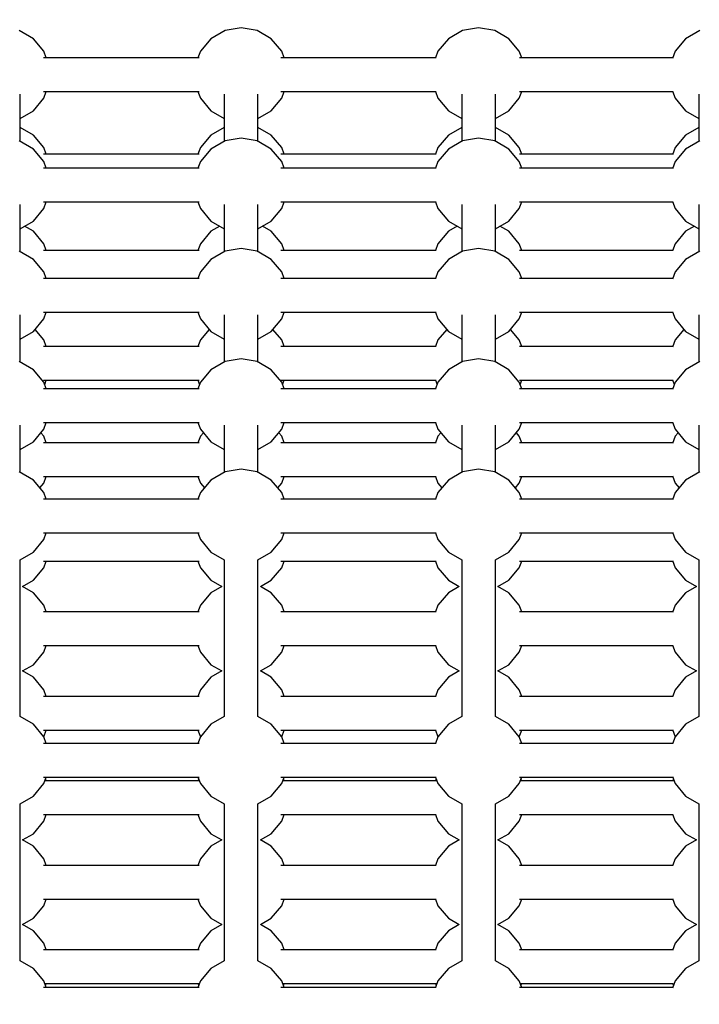
# Model space of a CAD drawing. Units: millimetres. Extents: x -4841 to 32217, y -3645 to 29965.
# Drawn here: x 16099 to 16461, y 16039 to 16564 of the extents above; entities that cross this region are included whole.
import ezdxf

# ---------------------------------------------------------------- set-up
doc = ezdxf.new("R2010")
doc.units = ezdxf.units.MM
doc.layers.add('PV-10396', color=7, linetype='Continuous')
doc.styles.get("Standard").update_dxf_attribs({"font": 'arial.ttf'})
doc.dimstyles.new('Kopia ISO-25', dxfattribs={"dimtxt": 400, "dimasz": 200, "dimexe": 1.25, "dimexo": 0.625, "dimgap": 50, "dimtad": 1, "dimdec": 1, "dimlfac": 0.001, "dimtxsty": 'Standard', "dimblk": 'OBLIQUE', "dimcen": 2.5, "dimse1": 1, "dimse2": 1, "dimadec": 0, "dimazin": 0, "dimtfac": 1, "dimtdec": 1, "dimtmove": 0, "dimatfit": 3, "dimfxl": 1, "dimarcsym": 0})

# ---------------------------------------------------------------- blocks, each defined once
blk = doc.blocks.new('*U1')
at = {"layer": 'PV-10396'}
for p, q in [((-15303.56, -3506.91), (-15312.11, -3508.41)), ((-15295.01, -3508.41), (-15303.56, -3506.91)), ((-15177.12, -3506.91), (-15185.67, -3508.41)), ((-15168.57, -3508.41), (-15177.12, -3506.91)), ((-15414.1, -3512.76), (-15421.62, -3508.41)), ((-15408.52, -3519.41), (-15414.1, -3512.76)), ((-15319.63, -3512.76), (-15325.21, -3519.41)), ((-15312.11, -3508.41), (-15319.63, -3512.76)), ((-15287.49, -3512.76), (-15295.01, -3508.41)), ((-15281.91, -3519.41), (-15287.49, -3512.76)), ((-15193.19, -3512.76), (-15198.77, -3519.41)), ((-15185.67, -3508.41), (-15193.19, -3512.76)), ((-15161.05, -3512.76), (-15168.57, -3508.41)), ((-15155.47, -3519.41), (-15161.05, -3512.76)), ((-15066.95, -3512.76), (-15072.53, -3519.41)), ((-15059.43, -3508.41), (-15066.95, -3512.76)), ((-15325.86, -3522.94), (-15408.75, -3522.94)), ((-15407.23, -3522.94), (-15408.52, -3519.41)), ((-15325.21, -3519.41), (-15326.5, -3522.94)), ((-15199.67, -3522.94), (-15282.32, -3522.94)), ((-15280.62, -3522.94), (-15281.91, -3519.41)), ((-15198.77, -3519.41), (-15200.06, -3522.94)), ((-15154.18, -3522.94), (-15155.47, -3519.41)), ((-15073.82, -3522.94), (-15155.4, -3522.94)), ((-15072.53, -3519.41), (-15073.92, -3523.23)), ((-15421.17, -3567.42), (-15421.17, -3542.21)), ((-15408.75, -3540.87), (-15325.86, -3540.87)), ((-15408.52, -3544.41), (-15407.23, -3540.87)), ((-15407.23, -3540.87), (-15326.5, -3540.87)), ((-15326.5, -3540.87), (-15325.21, -3544.41)), ((-15312.56, -3542.3), (-15312.56, -3567.42)), ((-15294.56, -3567.42), (-15294.56, -3542.21)), ((-15282.32, -3540.87), (-15199.67, -3540.87)), ((-15281.91, -3544.41), (-15280.62, -3540.87)), ((-15280.62, -3540.87), (-15200.06, -3540.87)), ((-15200.06, -3540.87), (-15198.77, -3544.41)), ((-15186.12, -3542.3), (-15186.12, -3567.42)), ((-15168.12, -3567.42), (-15168.12, -3542.21)), ((-15155.47, -3544.41), (-15154.18, -3540.87)), ((-15155.4, -3540.87), (-15073.82, -3540.87)), ((-15154.18, -3540.87), (-15073.82, -3540.87)), ((-15073.92, -3540.58), (-15072.53, -3544.41)), ((-15059.88, -3542.3), (-15059.88, -3567.42)), ((-15414.1, -3551.06), (-15408.52, -3544.41)), ((-15325.21, -3544.41), (-15319.63, -3551.06)), ((-15287.49, -3551.06), (-15281.91, -3544.41)), ((-15198.77, -3544.41), (-15193.19, -3551.06)), ((-15161.05, -3551.06), (-15155.47, -3544.41)), ((-15072.53, -3544.41), (-15066.95, -3551.06)), ((-15421.17, -3555.14), (-15414.1, -3551.06)), ((-15319.63, -3551.06), (-15312.56, -3555.14)), ((-15294.56, -3555.14), (-15287.49, -3551.06)), ((-15193.19, -3551.06), (-15186.12, -3555.14)), ((-15168.12, -3555.14), (-15161.05, -3551.06)), ((-15066.95, -3551.06), (-15059.88, -3555.14)), ((-15414.1, -3564.01), (-15421.17, -3559.92)), ((-15312.56, -3559.92), (-15319.63, -3564.01)), ((-15287.49, -3564.01), (-15294.56, -3559.92)), ((-15186.12, -3559.92), (-15193.19, -3564.01)), ((-15161.05, -3564.01), (-15168.12, -3559.92)), ((-15059.88, -3559.92), (-15066.95, -3564.01)), ((-15408.52, -3570.66), (-15414.1, -3564.01)), ((-15319.63, -3564.01), (-15325.21, -3570.66)), ((-15281.91, -3570.66), (-15287.49, -3564.01)), ((-15193.19, -3564.01), (-15198.77, -3570.66)), ((-15155.47, -3570.66), (-15161.05, -3564.01)), ((-15066.95, -3564.01), (-15072.53, -3570.66)), ((-15414.1, -3571.51), (-15421.62, -3567.16)), ((-15312.11, -3567.16), (-15319.63, -3571.51)), ((-15303.56, -3565.66), (-15312.11, -3567.16)), ((-15295.01, -3567.16), (-15303.56, -3565.66)), ((-15287.49, -3571.51), (-15295.01, -3567.16)), ((-15185.67, -3567.16), (-15193.19, -3571.51)), ((-15177.12, -3565.66), (-15185.67, -3567.16)), ((-15168.57, -3567.16), (-15177.12, -3565.66)), ((-15161.05, -3571.51), (-15168.57, -3567.16)), ((-15059.43, -3567.16), (-15066.95, -3571.51)), ((-15408.52, -3578.16), (-15414.1, -3571.51)), ((-15325.86, -3574.19), (-15408.75, -3574.19)), ((-15407.23, -3574.19), (-15408.52, -3570.66)), ((-15325.21, -3570.66), (-15326.5, -3574.19)), ((-15319.63, -3571.51), (-15325.21, -3578.16)), ((-15281.91, -3578.16), (-15287.49, -3571.51)), ((-15199.67, -3574.19), (-15282.32, -3574.19)), ((-15280.62, -3574.19), (-15281.91, -3570.66)), ((-15198.77, -3570.66), (-15200.06, -3574.19)), ((-15193.19, -3571.51), (-15198.77, -3578.16)), ((-15155.47, -3578.16), (-15161.05, -3571.51)), ((-15154.18, -3574.19), (-15155.47, -3570.66)), ((-15073.82, -3574.19), (-15155.4, -3574.19)), ((-15072.53, -3570.66), (-15073.92, -3574.48)), ((-15066.95, -3571.51), (-15072.53, -3578.16)), ((-15407.23, -3581.69), (-15408.52, -3578.16)), ((-15325.21, -3578.16), (-15326.5, -3581.69)), ((-15280.62, -3581.69), (-15281.91, -3578.16)), ((-15198.77, -3578.16), (-15200.06, -3581.69)), ((-15154.18, -3581.69), (-15155.47, -3578.16)), ((-15072.53, -3578.16), (-15073.92, -3581.98)), ((-15325.86, -3581.69), (-15408.75, -3581.69)), ((-15199.67, -3581.69), (-15282.32, -3581.69)), ((-15073.82, -3581.69), (-15155.4, -3581.69)), ((-15421.17, -3626.17), (-15421.17, -3600.96)), ((-15408.75, -3599.62), (-15325.86, -3599.62)), ((-15408.52, -3603.16), (-15407.23, -3599.62)), ((-15326.5, -3599.62), (-15325.21, -3603.16)), ((-15312.56, -3601.05), (-15312.56, -3626.17)), ((-15294.56, -3626.17), (-15294.56, -3600.96)), ((-15282.32, -3599.62), (-15199.67, -3599.62)), ((-15281.91, -3603.16), (-15280.62, -3599.62)), ((-15200.06, -3599.62), (-15198.77, -3603.16)), ((-15186.12, -3601.05), (-15186.12, -3626.17)), ((-15168.12, -3626.17), (-15168.12, -3600.96)), ((-15155.47, -3603.16), (-15154.18, -3599.62)), ((-15155.4, -3599.62), (-15073.82, -3599.62)), ((-15073.92, -3599.33), (-15072.53, -3603.16)), ((-15059.88, -3601.05), (-15059.88, -3626.17)), ((-15414.1, -3609.81), (-15408.52, -3603.16)), ((-15325.21, -3603.16), (-15319.63, -3609.81)), ((-15287.49, -3609.81), (-15281.91, -3603.16)), ((-15198.77, -3603.16), (-15193.19, -3609.81)), ((-15161.05, -3609.81), (-15155.47, -3603.16)), ((-15072.53, -3603.16), (-15066.95, -3609.81)), ((-15421.17, -3613.89), (-15414.1, -3609.81)), ((-15319.63, -3609.81), (-15312.56, -3613.89)), ((-15294.56, -3613.89), (-15287.49, -3609.81)), ((-15193.19, -3609.81), (-15186.12, -3613.89)), ((-15168.12, -3613.89), (-15161.05, -3609.81)), ((-15066.95, -3609.81), (-15059.88, -3613.89)), ((-15414.1, -3615.26), (-15418.82, -3612.53)), ((-15408.52, -3621.91), (-15414.1, -3615.26)), ((-15319.63, -3615.26), (-15325.21, -3621.91)), ((-15314.91, -3612.53), (-15319.63, -3615.26)), ((-15287.49, -3615.26), (-15292.21, -3612.53)), ((-15281.91, -3621.91), (-15287.49, -3615.26)), ((-15193.19, -3615.26), (-15198.77, -3621.91)), ((-15188.47, -3612.53), (-15193.19, -3615.26)), ((-15161.05, -3615.26), (-15165.77, -3612.53)), ((-15155.47, -3621.91), (-15161.05, -3615.26)), ((-15066.95, -3615.26), (-15072.53, -3621.91)), ((-15062.23, -3612.53), (-15066.95, -3615.26)), ((-15407.23, -3625.44), (-15408.52, -3621.91)), ((-15325.21, -3621.91), (-15326.5, -3625.44)), ((-15280.62, -3625.44), (-15281.91, -3621.91)), ((-15198.77, -3621.91), (-15200.06, -3625.44)), ((-15154.18, -3625.44), (-15155.47, -3621.91)), ((-15072.53, -3621.91), (-15073.92, -3625.73)), ((-15414.1, -3630.26), (-15421.62, -3625.91)), ((-15325.86, -3625.44), (-15408.75, -3625.44)), ((-15312.11, -3625.91), (-15319.63, -3630.26)), ((-15303.56, -3624.41), (-15312.11, -3625.91)), ((-15295.01, -3625.91), (-15303.56, -3624.41)), ((-15287.49, -3630.26), (-15295.01, -3625.91)), ((-15199.67, -3625.44), (-15282.32, -3625.44)), ((-15185.67, -3625.91), (-15193.19, -3630.26)), ((-15177.12, -3624.41), (-15185.67, -3625.91)), ((-15168.57, -3625.91), (-15177.12, -3624.41)), ((-15161.05, -3630.26), (-15168.57, -3625.91)), ((-15073.82, -3625.44), (-15155.4, -3625.44)), ((-15059.43, -3625.91), (-15066.95, -3630.26)), ((-15408.52, -3636.91), (-15414.1, -3630.26)), ((-15319.63, -3630.26), (-15325.21, -3636.91)), ((-15281.91, -3636.91), (-15287.49, -3630.26)), ((-15193.19, -3630.26), (-15198.77, -3636.91)), ((-15155.47, -3636.91), (-15161.05, -3630.26)), ((-15066.95, -3630.26), (-15072.53, -3636.91)), ((-15407.23, -3640.44), (-15408.52, -3636.91)), ((-15325.21, -3636.91), (-15326.5, -3640.44)), ((-15280.62, -3640.44), (-15281.91, -3636.91)), ((-15198.77, -3636.91), (-15200.06, -3640.44)), ((-15154.18, -3640.44), (-15155.47, -3636.91)), ((-15072.53, -3636.91), (-15073.92, -3640.73)), ((-15325.86, -3640.44), (-15408.75, -3640.44)), ((-15199.67, -3640.44), (-15282.32, -3640.44)), ((-15073.82, -3640.44), (-15155.4, -3640.44)), ((-15408.75, -3658.37), (-15325.86, -3658.37)), ((-15408.52, -3661.91), (-15407.23, -3658.37)), ((-15326.5, -3658.37), (-15325.21, -3661.91)), ((-15282.32, -3658.37), (-15199.67, -3658.37)), ((-15281.91, -3661.91), (-15280.62, -3658.37)), ((-15200.06, -3658.37), (-15198.77, -3661.91)), ((-15155.47, -3661.91), (-15154.18, -3658.37)), ((-15155.4, -3658.37), (-15073.82, -3658.37)), ((-15073.92, -3658.08), (-15072.53, -3661.91)), ((-15421.17, -3684.92), (-15421.17, -3659.71)), ((-15414.1, -3668.56), (-15408.52, -3661.91)), ((-15325.21, -3661.91), (-15319.63, -3668.56)), ((-15312.56, -3659.8), (-15312.56, -3684.92)), ((-15294.56, -3684.92), (-15294.56, -3659.71)), ((-15287.49, -3668.56), (-15281.91, -3661.91)), ((-15198.77, -3661.91), (-15193.19, -3668.56)), ((-15186.12, -3659.8), (-15186.12, -3684.92)), ((-15168.12, -3684.92), (-15168.12, -3659.71)), ((-15161.05, -3668.56), (-15155.47, -3661.91)), ((-15072.53, -3661.91), (-15066.95, -3668.56)), ((-15059.88, -3659.8), (-15059.88, -3684.92)), ((-15421.17, -3672.64), (-15414.1, -3668.56)), ((-15408.52, -3673.16), (-15413.24, -3667.53)), ((-15320.49, -3667.53), (-15325.21, -3673.16)), ((-15319.63, -3668.56), (-15312.56, -3672.64)), ((-15294.56, -3672.64), (-15287.49, -3668.56)), ((-15281.91, -3673.16), (-15286.63, -3667.53)), ((-15194.05, -3667.53), (-15198.77, -3673.16)), ((-15193.19, -3668.56), (-15186.12, -3672.64)), ((-15168.12, -3672.64), (-15161.05, -3668.56)), ((-15155.47, -3673.16), (-15160.19, -3667.53)), ((-15067.81, -3667.53), (-15072.53, -3673.16)), ((-15066.95, -3668.56), (-15059.88, -3672.64)), ((-15407.23, -3676.69), (-15408.52, -3673.16)), ((-15325.21, -3673.16), (-15326.5, -3676.69)), ((-15280.62, -3676.69), (-15281.91, -3673.16)), ((-15198.77, -3673.16), (-15200.06, -3676.69)), ((-15154.18, -3676.69), (-15155.47, -3673.16)), ((-15072.53, -3673.16), (-15073.92, -3676.98)), ((-15325.86, -3676.69), (-15408.75, -3676.69)), ((-15199.67, -3676.69), (-15282.32, -3676.69)), ((-15073.82, -3676.69), (-15155.4, -3676.69)), ((-15414.1, -3689.01), (-15421.62, -3684.66)), ((-15312.11, -3684.66), (-15319.63, -3689.01)), ((-15303.56, -3683.16), (-15312.11, -3684.66)), ((-15295.01, -3684.66), (-15303.56, -3683.16)), ((-15287.49, -3689.01), (-15295.01, -3684.66)), ((-15185.67, -3684.66), (-15193.19, -3689.01)), ((-15177.12, -3683.16), (-15185.67, -3684.66)), ((-15168.57, -3684.66), (-15177.12, -3683.16)), ((-15161.05, -3689.01), (-15168.57, -3684.66)), ((-15059.43, -3684.66), (-15066.95, -3689.01)), ((-15408.52, -3695.66), (-15414.1, -3689.01)), ((-15319.63, -3689.01), (-15325.21, -3695.66)), ((-15281.91, -3695.66), (-15287.49, -3689.01)), ((-15193.19, -3689.01), (-15198.77, -3695.66)), ((-15155.47, -3695.66), (-15161.05, -3689.01)), ((-15066.95, -3689.01), (-15072.53, -3695.66)), ((-15408.75, -3694.62), (-15325.86, -3694.62)), ((-15407.23, -3699.19), (-15408.52, -3695.66)), ((-15408.06, -3696.91), (-15407.23, -3694.62)), ((-15326.5, -3694.62), (-15325.66, -3696.91)), ((-15325.21, -3695.66), (-15326.5, -3699.19)), ((-15282.32, -3694.62), (-15199.67, -3694.62)), ((-15280.62, -3699.19), (-15281.91, -3695.66)), ((-15281.45, -3696.91), (-15280.62, -3694.62)), ((-15200.06, -3694.62), (-15199.22, -3696.91)), ((-15198.77, -3695.66), (-15200.06, -3699.19)), ((-15154.18, -3699.19), (-15155.47, -3695.66)), ((-15155.4, -3694.62), (-15073.82, -3694.62)), ((-15155.01, -3696.91), (-15154.18, -3694.62)), ((-15073.92, -3694.33), (-15072.98, -3696.91)), ((-15072.53, -3695.66), (-15073.92, -3699.48)), ((-15325.86, -3699.19), (-15408.75, -3699.19)), ((-15199.67, -3699.19), (-15282.32, -3699.19)), ((-15073.82, -3699.19), (-15155.4, -3699.19)), ((-15408.75, -3717.12), (-15325.86, -3717.12)), ((-15408.52, -3720.66), (-15407.23, -3717.12)), ((-15326.5, -3717.12), (-15325.21, -3720.66)), ((-15282.32, -3717.12), (-15199.67, -3717.12)), ((-15281.91, -3720.66), (-15280.62, -3717.12)), ((-15200.06, -3717.12), (-15198.77, -3720.66)), ((-15155.47, -3720.66), (-15154.18, -3717.12)), ((-15155.4, -3717.12), (-15073.82, -3717.12)), ((-15073.92, -3716.83), (-15072.53, -3720.66)), ((-15421.17, -3743.67), (-15421.17, -3718.46)), ((-15414.1, -3727.31), (-15408.52, -3720.66)), ((-15408.52, -3724.41), (-15410.09, -3722.53)), ((-15325.21, -3720.66), (-15319.63, -3727.31)), ((-15323.63, -3722.53), (-15325.21, -3724.41)), ((-15312.56, -3718.55), (-15312.56, -3743.67)), ((-15294.56, -3743.67), (-15294.56, -3718.46)), ((-15287.49, -3727.31), (-15281.91, -3720.66)), ((-15281.91, -3724.41), (-15283.48, -3722.53)), ((-15198.77, -3720.66), (-15193.19, -3727.31)), ((-15197.2, -3722.53), (-15198.77, -3724.41)), ((-15186.12, -3718.55), (-15186.12, -3743.67)), ((-15168.12, -3743.67), (-15168.12, -3718.46)), ((-15161.05, -3727.31), (-15155.47, -3720.66)), ((-15155.47, -3724.41), (-15157.04, -3722.53)), ((-15072.53, -3720.66), (-15066.95, -3727.31)), ((-15070.95, -3722.53), (-15072.53, -3724.41)), ((-15059.88, -3718.55), (-15059.88, -3743.67)), ((-15421.17, -3731.39), (-15414.1, -3727.31)), ((-15407.23, -3727.94), (-15408.52, -3724.41)), ((-15325.21, -3724.41), (-15326.5, -3727.94)), ((-15319.63, -3727.31), (-15312.56, -3731.39)), ((-15294.56, -3731.39), (-15287.49, -3727.31)), ((-15280.62, -3727.94), (-15281.91, -3724.41)), ((-15198.77, -3724.41), (-15200.06, -3727.94)), ((-15193.19, -3727.31), (-15186.12, -3731.39)), ((-15168.12, -3731.39), (-15161.05, -3727.31)), ((-15154.18, -3727.94), (-15155.47, -3724.41)), ((-15072.53, -3724.41), (-15073.92, -3728.23)), ((-15066.95, -3727.31), (-15059.88, -3731.39)), ((-15325.86, -3727.94), (-15408.75, -3727.94)), ((-15199.67, -3727.94), (-15282.32, -3727.94)), ((-15073.82, -3727.94), (-15155.4, -3727.94)), ((-15414.1, -3747.76), (-15421.62, -3743.41)), ((-15312.11, -3743.41), (-15319.63, -3747.76)), ((-15303.56, -3741.91), (-15312.11, -3743.41)), ((-15295.01, -3743.41), (-15303.56, -3741.91)), ((-15287.49, -3747.76), (-15295.01, -3743.41)), ((-15185.67, -3743.41), (-15193.19, -3747.76)), ((-15177.12, -3741.91), (-15185.67, -3743.41)), ((-15168.57, -3743.41), (-15177.12, -3741.91)), ((-15161.05, -3747.76), (-15168.57, -3743.41)), ((-15059.43, -3743.41), (-15066.95, -3747.76)), ((-15408.52, -3754.41), (-15414.1, -3747.76)), ((-15408.75, -3745.87), (-15325.86, -3745.87)), ((-15408.52, -3749.41), (-15407.23, -3745.87)), ((-15326.5, -3745.87), (-15325.21, -3749.41)), ((-15319.63, -3747.76), (-15325.21, -3754.41)), ((-15281.91, -3754.41), (-15287.49, -3747.76)), ((-15282.32, -3745.87), (-15199.67, -3745.87)), ((-15281.91, -3749.41), (-15280.62, -3745.87)), ((-15200.06, -3745.87), (-15198.77, -3749.41)), ((-15193.19, -3747.76), (-15198.77, -3754.41)), ((-15155.47, -3754.41), (-15161.05, -3747.76)), ((-15155.47, -3749.41), (-15154.18, -3745.87)), ((-15155.4, -3745.87), (-15073.82, -3745.87)), ((-15073.92, -3745.58), (-15072.53, -3749.41)), ((-15066.95, -3747.76), (-15072.53, -3754.41)), ((-15410.62, -3751.91), (-15408.52, -3749.41)), ((-15325.21, -3749.41), (-15323.11, -3751.91)), ((-15284, -3751.91), (-15281.91, -3749.41)), ((-15198.77, -3749.41), (-15196.67, -3751.91)), ((-15157.57, -3751.91), (-15155.47, -3749.41)), ((-15072.53, -3749.41), (-15070.43, -3751.91)), ((-15325.86, -3757.94), (-15408.75, -3757.94)), ((-15407.23, -3757.94), (-15408.52, -3754.41)), ((-15325.21, -3754.41), (-15326.5, -3757.94)), ((-15199.67, -3757.94), (-15282.32, -3757.94)), ((-15280.62, -3757.94), (-15281.91, -3754.41)), ((-15198.77, -3754.41), (-15200.06, -3757.94)), ((-15154.18, -3757.94), (-15155.47, -3754.41)), ((-15073.82, -3757.94), (-15155.4, -3757.94)), ((-15072.53, -3754.41), (-15073.92, -3758.23)), ((-15414.1, -3786.06), (-15408.52, -3779.41)), ((-15408.75, -3775.87), (-15325.86, -3775.87)), ((-15408.52, -3779.41), (-15407.23, -3775.87)), ((-15326.5, -3775.87), (-15325.21, -3779.41)), ((-15325.21, -3779.41), (-15319.63, -3786.06)), ((-15287.49, -3786.06), (-15281.91, -3779.41)), ((-15282.32, -3775.87), (-15199.67, -3775.87)), ((-15281.91, -3779.41), (-15280.62, -3775.87)), ((-15200.06, -3775.87), (-15198.77, -3779.41)), ((-15198.77, -3779.41), (-15193.19, -3786.06)), ((-15161.05, -3786.06), (-15155.47, -3779.41)), ((-15155.47, -3779.41), (-15154.18, -3775.87)), ((-15155.4, -3775.87), (-15073.82, -3775.87)), ((-15073.92, -3775.58), (-15072.53, -3779.41)), ((-15072.53, -3779.41), (-15066.95, -3786.06)), ((-15421.17, -3790.14), (-15414.1, -3786.06)), ((-15421.17, -3873.67), (-15421.17, -3790.14)), ((-15319.63, -3786.06), (-15312.56, -3790.14)), ((-15312.56, -3790.14), (-15312.56, -3873.67)), ((-15294.56, -3790.14), (-15287.49, -3786.06)), ((-15294.56, -3873.67), (-15294.56, -3790.14)), ((-15193.19, -3786.06), (-15186.12, -3790.14)), ((-15186.12, -3790.14), (-15186.12, -3873.67)), ((-15168.12, -3790.14), (-15161.05, -3786.06)), ((-15168.12, -3873.67), (-15168.12, -3790.14)), ((-15073.92, -3790.58), (-15072.53, -3794.41)), ((-15066.95, -3786.06), (-15059.88, -3790.14)), ((-15059.88, -3790.14), (-15059.88, -3873.67)), ((-15414.1, -3801.06), (-15408.52, -3794.41)), ((-15408.75, -3790.87), (-15325.86, -3790.87)), ((-15408.52, -3794.41), (-15407.23, -3790.87)), ((-15326.5, -3790.87), (-15325.21, -3794.41)), ((-15325.21, -3794.41), (-15319.63, -3801.06)), ((-15287.49, -3801.06), (-15281.91, -3794.41)), ((-15282.32, -3790.87), (-15199.67, -3790.87)), ((-15281.91, -3794.41), (-15280.62, -3790.87)), ((-15200.06, -3790.87), (-15198.77, -3794.41)), ((-15198.77, -3794.41), (-15193.19, -3801.06)), ((-15161.05, -3801.06), (-15155.47, -3794.41)), ((-15155.47, -3794.41), (-15154.18, -3790.87)), ((-15155.4, -3790.87), (-15073.82, -3790.87)), ((-15072.53, -3794.41), (-15066.95, -3801.06)), ((-15419.9, -3804.41), (-15414.1, -3801.06)), ((-15319.63, -3801.06), (-15313.83, -3804.41)), ((-15293.29, -3804.41), (-15287.49, -3801.06)), ((-15193.19, -3801.06), (-15187.39, -3804.41)), ((-15166.85, -3804.41), (-15161.05, -3801.06)), ((-15066.95, -3801.06), (-15061.15, -3804.41)), ((-15414.1, -3807.76), (-15419.9, -3804.41)), ((-15313.83, -3804.41), (-15319.63, -3807.76)), ((-15287.49, -3807.76), (-15293.29, -3804.41)), ((-15187.39, -3804.41), (-15193.19, -3807.76)), ((-15161.05, -3807.76), (-15166.85, -3804.41)), ((-15061.15, -3804.41), (-15066.95, -3807.76)), ((-15408.52, -3814.41), (-15414.1, -3807.76)), ((-15319.63, -3807.76), (-15325.21, -3814.41)), ((-15281.91, -3814.41), (-15287.49, -3807.76)), ((-15193.19, -3807.76), (-15198.77, -3814.41)), ((-15155.47, -3814.41), (-15161.05, -3807.76)), ((-15066.95, -3807.76), (-15072.53, -3814.41)), ((-15407.23, -3817.94), (-15408.52, -3814.41)), ((-15325.21, -3814.41), (-15326.5, -3817.94)), ((-15280.62, -3817.94), (-15281.91, -3814.41)), ((-15198.77, -3814.41), (-15200.06, -3817.94)), ((-15154.18, -3817.94), (-15155.47, -3814.41)), ((-15072.53, -3814.41), (-15073.92, -3818.23)), ((-15325.86, -3817.94), (-15408.75, -3817.94)), ((-15199.67, -3817.94), (-15282.32, -3817.94)), ((-15073.82, -3817.94), (-15155.4, -3817.94)), ((-15408.75, -3835.87), (-15325.86, -3835.87)), ((-15408.52, -3839.41), (-15407.23, -3835.87)), ((-15326.5, -3835.87), (-15325.21, -3839.41)), ((-15282.32, -3835.87), (-15199.67, -3835.87)), ((-15281.91, -3839.41), (-15280.62, -3835.87)), ((-15200.06, -3835.87), (-15198.77, -3839.41)), ((-15155.47, -3839.41), (-15154.18, -3835.87)), ((-15155.4, -3835.87), (-15073.82, -3835.87)), ((-15073.92, -3835.58), (-15072.53, -3839.41)), ((-15414.1, -3846.06), (-15408.52, -3839.41)), ((-15325.21, -3839.41), (-15319.63, -3846.06)), ((-15287.49, -3846.06), (-15281.91, -3839.41)), ((-15198.77, -3839.41), (-15193.19, -3846.06)), ((-15161.05, -3846.06), (-15155.47, -3839.41)), ((-15072.53, -3839.41), (-15066.95, -3846.06)), ((-15419.9, -3849.41), (-15414.1, -3846.06)), ((-15319.63, -3846.06), (-15313.83, -3849.41)), ((-15293.29, -3849.41), (-15287.49, -3846.06)), ((-15193.19, -3846.06), (-15187.39, -3849.41)), ((-15166.85, -3849.41), (-15161.05, -3846.06)), ((-15066.95, -3846.06), (-15061.15, -3849.41)), ((-15414.1, -3852.76), (-15419.9, -3849.41)), ((-15408.52, -3859.41), (-15414.1, -3852.76)), ((-15319.63, -3852.76), (-15325.21, -3859.41)), ((-15313.83, -3849.41), (-15319.63, -3852.76)), ((-15287.49, -3852.76), (-15293.29, -3849.41)), ((-15281.91, -3859.41), (-15287.49, -3852.76)), ((-15193.19, -3852.76), (-15198.77, -3859.41)), ((-15187.39, -3849.41), (-15193.19, -3852.76)), ((-15161.05, -3852.76), (-15166.85, -3849.41)), ((-15155.47, -3859.41), (-15161.05, -3852.76)), ((-15066.95, -3852.76), (-15072.53, -3859.41)), ((-15061.15, -3849.41), (-15066.95, -3852.76)), ((-15325.86, -3862.94), (-15408.75, -3862.94)), ((-15407.23, -3862.94), (-15408.52, -3859.41)), ((-15325.21, -3859.41), (-15326.5, -3862.94)), ((-15199.67, -3862.94), (-15282.32, -3862.94)), ((-15280.62, -3862.94), (-15281.91, -3859.41)), ((-15198.77, -3859.41), (-15200.06, -3862.94)), ((-15154.18, -3862.94), (-15155.47, -3859.41)), ((-15073.82, -3862.94), (-15155.4, -3862.94)), ((-15072.53, -3859.41), (-15073.92, -3863.23)), ((-15414.1, -3877.76), (-15421.17, -3873.67)), ((-15312.56, -3873.67), (-15319.63, -3877.76)), ((-15287.49, -3877.76), (-15294.56, -3873.67)), ((-15186.12, -3873.67), (-15193.19, -3877.76)), ((-15161.05, -3877.76), (-15168.12, -3873.67)), ((-15059.88, -3873.67), (-15066.95, -3877.76)), ((-15408.52, -3884.41), (-15414.1, -3877.76)), ((-15319.63, -3877.76), (-15325.21, -3884.41)), ((-15281.91, -3884.41), (-15287.49, -3877.76)), ((-15193.19, -3877.76), (-15198.77, -3884.41)), ((-15155.47, -3884.41), (-15161.05, -3877.76)), ((-15066.95, -3877.76), (-15072.53, -3884.41)), ((-15408.75, -3880.87), (-15325.86, -3880.87)), ((-15408.52, -3884.41), (-15407.23, -3880.87)), ((-15407.23, -3887.94), (-15408.52, -3884.41)), ((-15326.5, -3880.87), (-15325.21, -3884.41)), ((-15325.21, -3884.41), (-15326.5, -3887.94)), ((-15282.32, -3880.87), (-15199.67, -3880.87)), ((-15281.91, -3884.41), (-15280.62, -3880.87)), ((-15280.62, -3887.94), (-15281.91, -3884.41)), ((-15200.06, -3880.87), (-15198.77, -3884.41)), ((-15198.77, -3884.41), (-15200.06, -3887.94)), ((-15155.47, -3884.41), (-15154.18, -3880.87)), ((-15154.18, -3887.94), (-15155.47, -3884.41)), ((-15155.4, -3880.87), (-15073.82, -3880.87)), ((-15073.92, -3880.58), (-15072.53, -3884.41)), ((-15072.53, -3884.41), (-15073.92, -3888.23)), ((-15325.86, -3887.94), (-15408.75, -3887.94)), ((-15199.67, -3887.94), (-15282.32, -3887.94)), ((-15073.82, -3887.94), (-15155.4, -3887.94)), ((-15408.75, -3905.87), (-15325.86, -3905.87)), ((-15408.52, -3909.41), (-15407.23, -3905.87)), ((-15326.5, -3905.87), (-15325.21, -3909.41)), ((-15282.32, -3905.87), (-15199.67, -3905.87)), ((-15281.91, -3909.41), (-15280.62, -3905.87)), ((-15200.06, -3905.87), (-15198.77, -3909.41)), ((-15155.47, -3909.41), (-15154.18, -3905.87)), ((-15155.4, -3905.87), (-15073.82, -3905.87)), ((-15073.92, -3905.58), (-15072.53, -3909.41)), ((-15414.1, -3916.06), (-15408.52, -3909.41)), ((-15325.86, -3907.94), (-15407.99, -3907.94)), ((-15407.23, -3907.94), (-15407.61, -3906.91)), ((-15326.12, -3906.91), (-15326.5, -3907.94)), ((-15325.21, -3909.41), (-15319.63, -3916.06)), ((-15287.49, -3916.06), (-15281.91, -3909.41)), ((-15199.67, -3907.94), (-15281.37, -3907.94)), ((-15280.62, -3907.94), (-15281, -3906.91)), ((-15199.68, -3906.91), (-15200.06, -3907.94)), ((-15198.77, -3909.41), (-15193.19, -3916.06)), ((-15161.05, -3916.06), (-15155.47, -3909.41)), ((-15073.82, -3907.94), (-15154.94, -3907.94)), ((-15154.18, -3907.94), (-15154.56, -3906.91)), ((-15073.44, -3906.91), (-15073.92, -3908.23)), ((-15072.53, -3909.41), (-15066.95, -3916.06)), ((-15421.17, -3920.14), (-15414.1, -3916.06)), ((-15319.63, -3916.06), (-15312.56, -3920.14)), ((-15294.56, -3920.14), (-15287.49, -3916.06)), ((-15193.19, -3916.06), (-15186.12, -3920.14)), ((-15168.12, -3920.14), (-15161.05, -3916.06)), ((-15066.95, -3916.06), (-15059.88, -3920.14)), ((-15421.17, -4003.67), (-15421.17, -3920.14)), ((-15312.56, -3920.14), (-15312.56, -4003.67)), ((-15294.56, -4003.67), (-15294.56, -3920.14)), ((-15186.12, -3920.14), (-15186.12, -4003.67)), ((-15168.12, -4003.67), (-15168.12, -3920.14)), ((-15059.88, -3920.14), (-15059.88, -4003.67)), ((-15408.75, -3925.87), (-15325.86, -3925.87)), ((-15408.52, -3929.41), (-15407.23, -3925.87)), ((-15326.5, -3925.87), (-15325.21, -3929.41)), ((-15282.32, -3925.87), (-15199.67, -3925.87)), ((-15281.91, -3929.41), (-15280.62, -3925.87)), ((-15200.06, -3925.87), (-15198.77, -3929.41)), ((-15155.47, -3929.41), (-15154.18, -3925.87)), ((-15155.4, -3925.87), (-15073.82, -3925.87)), ((-15073.92, -3925.58), (-15072.53, -3929.41)), ((-15414.1, -3936.06), (-15408.52, -3929.41)), ((-15325.21, -3929.41), (-15319.63, -3936.06)), ((-15287.49, -3936.06), (-15281.91, -3929.41)), ((-15198.77, -3929.41), (-15193.19, -3936.06)), ((-15161.05, -3936.06), (-15155.47, -3929.41)), ((-15072.53, -3929.41), (-15066.95, -3936.06)), ((-15419.9, -3939.41), (-15414.1, -3936.06)), ((-15319.63, -3936.06), (-15313.83, -3939.41)), ((-15293.29, -3939.41), (-15287.49, -3936.06)), ((-15193.19, -3936.06), (-15187.39, -3939.41)), ((-15166.85, -3939.41), (-15161.05, -3936.06)), ((-15066.95, -3936.06), (-15061.15, -3939.41)), ((-15414.1, -3942.76), (-15419.9, -3939.41)), ((-15408.52, -3949.41), (-15414.1, -3942.76)), ((-15319.63, -3942.76), (-15325.21, -3949.41)), ((-15313.83, -3939.41), (-15319.63, -3942.76)), ((-15287.49, -3942.76), (-15293.29, -3939.41)), ((-15281.91, -3949.41), (-15287.49, -3942.76)), ((-15193.19, -3942.76), (-15198.77, -3949.41)), ((-15187.39, -3939.41), (-15193.19, -3942.76)), ((-15161.05, -3942.76), (-15166.85, -3939.41)), ((-15155.47, -3949.41), (-15161.05, -3942.76)), ((-15066.95, -3942.76), (-15072.53, -3949.41)), ((-15061.15, -3939.41), (-15066.95, -3942.76)), ((-15325.86, -3952.94), (-15408.75, -3952.94)), ((-15407.23, -3952.94), (-15408.52, -3949.41)), ((-15325.21, -3949.41), (-15326.5, -3952.94)), ((-15199.67, -3952.94), (-15282.32, -3952.94)), ((-15280.62, -3952.94), (-15281.91, -3949.41)), ((-15198.77, -3949.41), (-15200.06, -3952.94)), ((-15154.18, -3952.94), (-15155.47, -3949.41)), ((-15073.82, -3952.94), (-15155.4, -3952.94)), ((-15072.53, -3949.41), (-15073.92, -3953.23)), ((-15408.75, -3970.87), (-15325.86, -3970.87)), ((-15408.52, -3974.41), (-15407.23, -3970.87)), ((-15326.5, -3970.87), (-15325.21, -3974.41)), ((-15282.32, -3970.87), (-15199.67, -3970.87)), ((-15281.91, -3974.41), (-15280.62, -3970.87)), ((-15200.06, -3970.87), (-15198.77, -3974.41)), ((-15155.47, -3974.41), (-15154.18, -3970.87)), ((-15155.4, -3970.87), (-15073.82, -3970.87)), ((-15073.92, -3970.58), (-15072.53, -3974.41)), ((-15414.1, -3981.06), (-15408.52, -3974.41)), ((-15325.21, -3974.41), (-15319.63, -3981.06)), ((-15287.49, -3981.06), (-15281.91, -3974.41)), ((-15198.77, -3974.41), (-15193.19, -3981.06)), ((-15161.05, -3981.06), (-15155.47, -3974.41)), ((-15072.53, -3974.41), (-15066.95, -3981.06)), ((-15419.9, -3984.41), (-15414.1, -3981.06)), ((-15414.1, -3987.76), (-15419.9, -3984.41)), ((-15319.63, -3981.06), (-15313.83, -3984.41)), ((-15313.83, -3984.41), (-15319.63, -3987.76)), ((-15293.29, -3984.41), (-15287.49, -3981.06)), ((-15287.49, -3987.76), (-15293.29, -3984.41)), ((-15193.19, -3981.06), (-15187.39, -3984.41)), ((-15187.39, -3984.41), (-15193.19, -3987.76)), ((-15166.85, -3984.41), (-15161.05, -3981.06)), ((-15161.05, -3987.76), (-15166.85, -3984.41)), ((-15066.95, -3981.06), (-15061.15, -3984.41)), ((-15061.15, -3984.41), (-15066.95, -3987.76)), ((-15408.52, -3994.41), (-15414.1, -3987.76)), ((-15319.63, -3987.76), (-15325.21, -3994.41)), ((-15281.91, -3994.41), (-15287.49, -3987.76)), ((-15193.19, -3987.76), (-15198.77, -3994.41)), ((-15155.47, -3994.41), (-15161.05, -3987.76)), ((-15066.95, -3987.76), (-15072.53, -3994.41)), ((-15407.23, -3997.94), (-15408.52, -3994.41)), ((-15325.21, -3994.41), (-15326.5, -3997.94)), ((-15280.62, -3997.94), (-15281.91, -3994.41)), ((-15198.77, -3994.41), (-15200.06, -3997.94)), ((-15154.18, -3997.94), (-15155.47, -3994.41)), ((-15072.53, -3994.41), (-15073.92, -3998.23)), ((-15325.86, -3997.94), (-15408.75, -3997.94)), ((-15199.67, -3997.94), (-15282.32, -3997.94)), ((-15073.82, -3997.94), (-15155.4, -3997.94)), ((-15414.1, -4007.76), (-15421.17, -4003.67)), ((-15312.56, -4003.67), (-15319.63, -4007.76)), ((-15287.49, -4007.76), (-15294.56, -4003.67)), ((-15186.12, -4003.67), (-15193.19, -4007.76)), ((-15161.05, -4007.76), (-15168.12, -4003.67)), ((-15059.88, -4003.67), (-15066.95, -4007.76)), ((-15408.52, -4014.41), (-15414.1, -4007.76)), ((-15319.63, -4007.76), (-15325.21, -4014.41)), ((-15281.91, -4014.41), (-15287.49, -4007.76)), ((-15193.19, -4007.76), (-15198.77, -4014.41)), ((-15155.47, -4014.41), (-15161.05, -4007.76)), ((-15066.95, -4007.76), (-15072.53, -4014.41)), ((-15407.23, -4017.94), (-15408.52, -4014.41)), ((-15407.99, -4015.87), (-15325.86, -4015.87)), ((-15407.61, -4016.91), (-15407.23, -4015.87)), ((-15325.21, -4014.41), (-15326.5, -4017.94)), ((-15326.5, -4015.87), (-15326.12, -4016.91)), ((-15280.62, -4017.94), (-15281.91, -4014.41)), ((-15281.37, -4015.87), (-15199.67, -4015.87)), ((-15281, -4016.91), (-15280.62, -4015.87)), ((-15198.77, -4014.41), (-15200.06, -4017.94)), ((-15200.06, -4015.87), (-15199.68, -4016.91)), ((-15154.18, -4017.94), (-15155.47, -4014.41)), ((-15154.94, -4015.87), (-15073.82, -4015.87)), ((-15154.56, -4016.91), (-15154.18, -4015.87)), ((-15072.53, -4014.41), (-15073.92, -4018.23)), ((-15073.92, -4015.58), (-15073.44, -4016.91)), ((-15325.86, -4017.94), (-15408.75, -4017.94)), ((-15199.67, -4017.94), (-15282.32, -4017.94)), ((-15073.82, -4017.94), (-15155.4, -4017.94))]:
    blk.add_line(p, q, dxfattribs=at)
blk = doc.blocks.new('_Oblique')
at = {"color": 0, "linetype": 'ByBlock', "lineweight": -2}
blk.add_line((-0.5, -0.5), (0.5, 0.5), dxfattribs=at)
blk = doc.blocks.new('*D7')
at = {"color": 0, "lineweight": -2}
blk.add_line((-2942.12, 58.89), (-2942.12, 27651.95), dxfattribs=at)
at = {"layer": 'Defpoints', "color": 0}
for p in [(-2942.12, 27651.95), (29325.57, 27651.95), (4874.76, 58.89)]:
    blk.add_point(p, dxfattribs=at)
at = {"color": 0, "lineweight": -2, "xscale": 200, "yscale": 200, "zscale": 200}
for p, rotation in [((-2942.12, 27651.95), 90), ((-2942.12, 58.89), 270)]:
    blk.add_blockref('_Oblique', p, dxfattribs=dict(at, rotation=rotation))
at = {"color": 0, "insert": (-3232.51, 13855.42), "char_height": 400, "attachment_point": 5, "rotation": 90}
blk.add_mtext('27,6 m', dxfattribs=at)
blk = doc.blocks.new('*D8')
at = {"color": 0, "lineweight": -2}
blk.add_line((-3953.75, -1441.49), (-3953.75, 29865.22), dxfattribs=at)
at = {"layer": 'Defpoints', "color": 0}
for p in [(-3953.75, 29865.22), (29385.13, 29865.22), (4872.41, -1441.49)]:
    blk.add_point(p, dxfattribs=at)
at = {"color": 0, "lineweight": -2, "xscale": 200, "yscale": 200, "zscale": 200}
for p, rotation in [((-3953.75, 29865.22), 90), ((-3953.75, -1441.49), 270)]:
    blk.add_blockref('_Oblique', p, dxfattribs=dict(at, rotation=rotation))
at = {"color": 0, "insert": (-4244.13, 14211.87), "char_height": 400, "attachment_point": 5, "rotation": 90}
blk.add_mtext('31,3 m', dxfattribs=at)
blk = doc.blocks.new('*D9')
at = {"color": 0, "lineweight": -2}
blk.add_line((125.26, -2383.15), (30094.85, -2383.15), dxfattribs=at)
at = {"layer": 'Defpoints', "color": 0}
for p in [(30094.85, 27211.38), (125.26, 8275.7), (30094.85, -2383.15)]:
    blk.add_point(p, dxfattribs=at)
at = {"color": 0, "lineweight": -2, "xscale": 200, "yscale": 200, "zscale": 200, "rotation": 180}
blk.add_blockref('_Oblique', (125.26, -2383.15), dxfattribs=at)
at = {"color": 0, "lineweight": -2, "xscale": 200, "yscale": 200, "zscale": 200}
blk.add_blockref('_Oblique', (30094.85, -2383.15), dxfattribs=at)
at = {"color": 0, "insert": (15110.06, -2128.78), "char_height": 400, "attachment_point": 5}
blk.add_mtext('30 m', dxfattribs=at)
blk = doc.blocks.new('*D10')
at = {"color": 0, "lineweight": -2}
blk.add_line((-2108.04, -3339.27), (32117.18, -3339.27), dxfattribs=at)
at = {"layer": 'Defpoints', "color": 0}
for p in [(32117.18, 27865.22), (-2108.04, 5538.96), (32117.18, -3339.27)]:
    blk.add_point(p, dxfattribs=at)
at = {"color": 0, "lineweight": -2, "xscale": 200, "yscale": 200, "zscale": 200, "rotation": 180}
blk.add_blockref('_Oblique', (-2108.04, -3339.27), dxfattribs=at)
at = {"color": 0, "lineweight": -2, "xscale": 200, "yscale": 200, "zscale": 200}
blk.add_blockref('_Oblique', (32117.18, -3339.27), dxfattribs=at)
at = {"color": 0, "insert": (15004.57, -3048.89), "char_height": 400, "attachment_point": 5}
blk.add_mtext('34,2 m', dxfattribs=at)

msp = doc.modelspace()

# ---------------------------------------------------------------- block references
at = {"layer": 'PV-10396'}
msp.add_blockref('*U1', (31520.78, 20066.38), dxfattribs=at)

# ---------------------------------------------------------------- dimensions: what is measured, and where the dimension line sits
for base, p1, p2, picture, middle in [((-3953.75, 29865.22), (4872.41, -1441.49), (29385.13, 29865.22), '*D8', (-4244.13, 14211.87)), ((-2942.12, 27651.95), (4874.76, 58.89), (29325.57, 27651.95), '*D7', (-3232.51, 13855.42))]:
    dim = msp.add_linear_dim(base=base, p1=p1, p2=p2, angle=90, dimstyle='Kopia ISO-25', override={"dimpost": ' m'})
    dim.commit()
    dim.dimension.update_dxf_attribs({"geometry": picture, "text_midpoint": middle})
for base, p1, p2, picture, middle in [((32117.18, -3339.27), (-2108.04, 5538.96), (32117.18, 27865.22), '*D10', (15004.57, -3048.89)), ((30094.85, -2383.15), (125.26, 8275.7), (30094.85, 27211.38), '*D9', (15110.06, -2128.78))]:
    dim = msp.add_linear_dim(base=base, p1=p1, p2=p2, dimstyle='Kopia ISO-25', override={"dimpost": ' m'})
    dim.commit()
    dim.dimension.update_dxf_attribs({"geometry": picture, "text_midpoint": middle})

doc.saveas('drawing.dxf')
